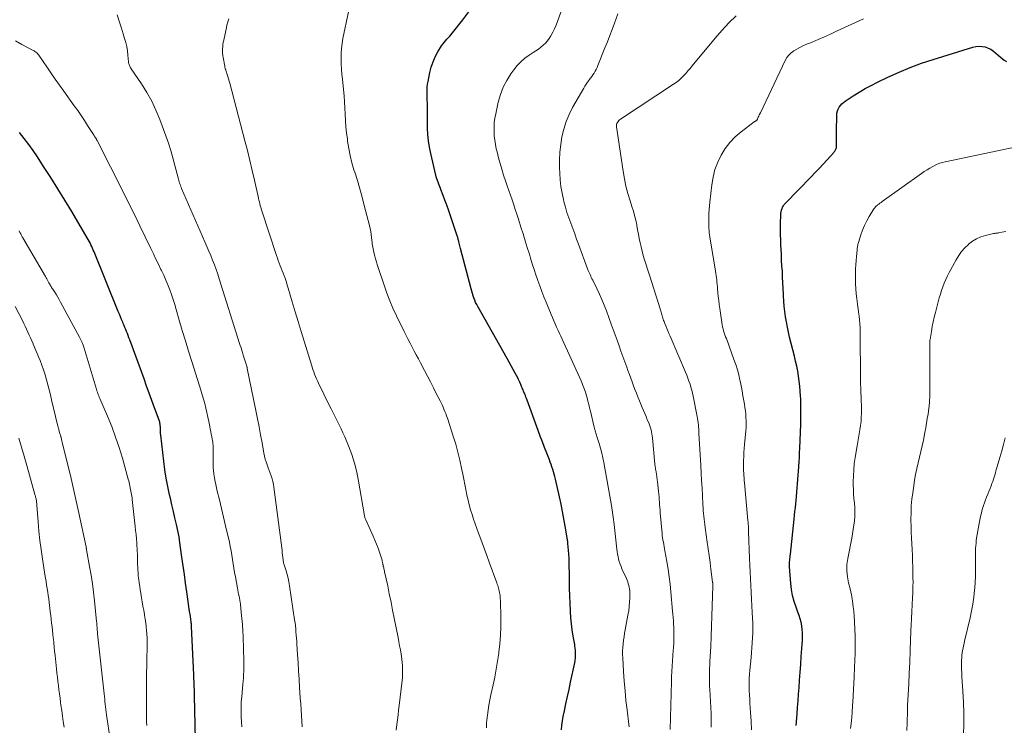
# Model space of a CAD drawing. Units: feet. Extents: x 2044991 to 2050004, y 554987 to 560000.
# Drawn here: x 2045365 to 2045573, y 555911 to 556061 of the extents above; entities that cross this region are included whole.
import ezdxf

# ---------------------------------------------------------------- set-up
doc = ezdxf.new("R2010")
doc.units = ezdxf.units.FT
doc.header["$LTSCALE"] = 100
doc.header["$MEASUREMENT"] = 0
doc.layers.add('CONTOUR INDEX', color=32, linetype='Continuous', lineweight=25)
doc.layers.add('CONTOUR INTERMEDIATE', color=40, linetype='Continuous', lineweight=15)

msp = doc.modelspace()

# ---------------------------------------------------------------- linework, layer by layer
at = {"layer": 'CONTOUR INDEX', "flags": 128}
for points, elevation in [([(2045479.58, 555910.3), (2045479.66, 555911.25), (2045479.79, 555912.2), (2045479.96, 555913.14), (2045480.2, 555914.3), (2045480.52, 555915.82), (2045480.84, 555917.33), (2045481.17, 555918.85), (2045481.49, 555920.36), (2045482.39, 555924.5), (2045482.48, 555925.01), (2045482.54, 555925.52), (2045482.56, 555926.04), (2045482.56, 555926.55), (2045482.54, 555926.8), (2045482.52, 555927.19), (2045482.48, 555927.59), (2045482.43, 555927.99), (2045482.37, 555928.38), (2045482.06, 555930.17), (2045481.86, 555931.46), (2045481.69, 555932.76), (2045481.58, 555934.06), (2045481.49, 555935.36), (2045481.41, 555937.13), (2045481.35, 555938.71), (2045481.29, 555940.3), (2045481.26, 555941.9), (2045481.24, 555943.49), (2045481.23, 555944.99), (2045481.21, 555945.83), (2045481.18, 555946.67), (2045481.13, 555947.5), (2045481.07, 555948.34), (2045480.95, 555949.82), (2045480.94, 555949.91), (2045480.93, 555950.01), (2045480.92, 555950.1), (2045480.9, 555950.19), (2045480.89, 555950.29), (2045480.88, 555950.38), (2045480.86, 555950.47), (2045480.85, 555950.56), (2045480.37, 555953.48), (2045480.1, 555955.03), (2045479.81, 555956.58), (2045479.5, 555958.12), (2045479.17, 555959.65), (2045478.31, 555963.44), (2045478.18, 555963.97), (2045478.05, 555964.48), (2045477.9, 555965), (2045477.73, 555965.51), (2045477.56, 555966.02), (2045477.38, 555966.52), (2045477.19, 555967.03), (2045477, 555967.53), (2045476.46, 555968.92), (2045476, 555970.11), (2045475.54, 555971.31), (2045475.09, 555972.51), (2045474.65, 555973.72), (2045472.29, 555980.2), (2045472.17, 555980.52), (2045472.05, 555980.84), (2045471.92, 555981.16), (2045471.78, 555981.48), (2045471.71, 555981.65), (2045471.61, 555981.88), (2045471.51, 555982.11), (2045471.42, 555982.34), (2045471.32, 555982.58), (2045471.23, 555982.81), (2045471.13, 555983.04), (2045471.04, 555983.28), (2045470.95, 555983.51), (2045470.88, 555983.67), (2045470.75, 555983.98), (2045470.62, 555984.28), (2045470.47, 555984.58), (2045470.31, 555984.88), (2045469.78, 555985.87), (2045469.34, 555986.66), (2045468.91, 555987.45), (2045468.47, 555988.23), (2045468.03, 555989.01), (2045461.83, 556000.01), (2045461.6, 556000.46), (2045461.38, 556000.91), (2045461.18, 556001.37), (2045461, 556001.84), (2045460.84, 556002.32), (2045460.68, 556002.8), (2045460.54, 556003.28), (2045460.41, 556003.77), (2045458.2, 556012.36), (2045458.12, 556012.64), (2045458.05, 556012.92), (2045457.97, 556013.21), (2045457.9, 556013.49), (2045457.83, 556013.75), (2045457.79, 556013.9), (2045457.74, 556014.06), (2045457.7, 556014.22), (2045457.66, 556014.38), (2045457.61, 556014.54), (2045457.57, 556014.69), (2045457.52, 556014.85), (2045457.47, 556015), (2045455.96, 556019.46), (2045455.6, 556020.5), (2045455.24, 556021.52), (2045454.86, 556022.55), (2045454.48, 556023.57), (2045453.98, 556024.85), (2045453.84, 556025.23), (2045453.69, 556025.6), (2045453.55, 556025.98), (2045453.41, 556026.36), (2045453.27, 556026.74), (2045453.15, 556027.12), (2045453.04, 556027.51), (2045452.94, 556027.9), (2045451.85, 556032.49), (2045451.58, 556033.82), (2045451.37, 556035.15), (2045451.25, 556036.5), (2045451.19, 556037.85), (2045451.18, 556038.65), (2045451.16, 556039.61), (2045451.15, 556040.56), (2045451.15, 556041.51), (2045451.14, 556042.47), (2045451.14, 556043.24), (2045451.13, 556043.81), (2045451.13, 556044.37), (2045451.11, 556044.94), (2045451.1, 556045.5), (2045451.1, 556046.06), (2045451.12, 556046.62), (2045451.19, 556047.18), (2045451.28, 556047.74), (2045451.67, 556049.64), (2045451.97, 556050.79), (2045452.34, 556051.91), (2045452.83, 556052.98), (2045453.39, 556054.02), (2045454.17, 556055.28), (2045454.42, 556055.66), (2045454.68, 556056.02), (2045454.97, 556056.37), (2045455.28, 556056.71), (2045455.59, 556057.04), (2045455.9, 556057.37), (2045456.19, 556057.72), (2045456.48, 556058.07), (2045458.67, 556060.81), (2045459.95, 556062.53)], 980), ([(2045529.33, 555911.23), (2045529.51, 555913.64), (2045529.62, 555915.04), (2045529.72, 555916.45), (2045529.83, 555917.86), (2045529.93, 555919.26), (2045530.04, 555920.82), (2045530.17, 555922.49), (2045530.29, 555924.16), (2045530.41, 555925.83), (2045530.53, 555927.5), (2045530.66, 555929.32), (2045530.69, 555930.08), (2045530.68, 555930.83), (2045530.61, 555931.58), (2045530.5, 555932.33), (2045530.35, 555933.08), (2045530.16, 555933.81), (2045529.94, 555934.53), (2045529.69, 555935.25), (2045529.3, 555936.26), (2045528.9, 555937.49), (2045528.56, 555938.73), (2045528.34, 555940), (2045528.19, 555941.29), (2045527.93, 555944.9), (2045527.91, 555945.22), (2045527.91, 555945.55), (2045527.92, 555945.88), (2045527.95, 555946.2), (2045527.98, 555946.53), (2045528.02, 555946.85), (2045528.05, 555947.18), (2045528.09, 555947.5), (2045528.9, 555954.96), (2045528.99, 555955.77), (2045529.07, 555956.59), (2045529.15, 555957.41), (2045529.23, 555958.23), (2045529.29, 555958.87), (2045529.37, 555959.77), (2045529.45, 555960.66), (2045529.52, 555961.56), (2045529.59, 555962.46), (2045529.66, 555963.35), (2045529.73, 555964.25), (2045529.8, 555965.15), (2045529.87, 555966.04), (2045529.87, 555966.16), (2045529.94, 555967.12), (2045530, 555968.07), (2045530.05, 555969.03), (2045530.09, 555969.98), (2045530.29, 555975.04), (2045530.32, 555976.4), (2045530.34, 555977.75), (2045530.32, 555979.1), (2045530.28, 555980.45), (2045530.25, 555980.99), (2045530.19, 555982.07), (2045530.1, 555983.15), (2045529.98, 555984.22), (2045529.83, 555985.29), (2045529.65, 555986.35), (2045529.45, 555987.41), (2045529.21, 555988.47), (2045528.96, 555989.52), (2045527.94, 555993.52), (2045527.68, 555994.6), (2045527.45, 555995.68), (2045527.24, 555996.77), (2045527.05, 555997.87), (2045526.9, 555998.97), (2045526.78, 556000.07), (2045526.69, 556001.17), (2045526.63, 556002.28), (2045526.62, 556002.62), (2045526.57, 556003.83), (2045526.52, 556005.03), (2045526.45, 556006.23), (2045526.39, 556007.43), (2045526.31, 556008.64), (2045526.24, 556009.84), (2045526.18, 556011.04), (2045526.12, 556012.24), (2045526.08, 556012.86), (2045526.04, 556014.07), (2045526.01, 556015.28), (2045526.01, 556016.49), (2045526.03, 556017.7), (2045526.07, 556019.42), (2045526.1, 556019.77), (2045526.15, 556020.11), (2045526.22, 556020.45), (2045526.32, 556020.78), (2045526.45, 556021.1), (2045526.61, 556021.4), (2045526.81, 556021.68), (2045527.04, 556021.95), (2045532.53, 556027.55), (2045533.38, 556028.43), (2045534.22, 556029.32), (2045535.06, 556030.22), (2045535.88, 556031.13), (2045537.29, 556032.71), (2045537.4, 556032.83), (2045537.51, 556032.97), (2045537.6, 556033.11), (2045537.69, 556033.25), (2045537.76, 556033.4), (2045537.81, 556033.55), (2045537.84, 556033.71), (2045537.86, 556033.88), (2045537.86, 556034.74), (2045537.87, 556035.33), (2045537.87, 556035.93), (2045537.88, 556036.53), (2045537.88, 556037.12), (2045537.93, 556040.6), (2045537.97, 556041.05), (2045538.06, 556041.48), (2045538.22, 556041.9), (2045538.42, 556042.3), (2045538.69, 556042.67), (2045538.98, 556043.01), (2045539.32, 556043.31), (2045539.68, 556043.59), (2045541.39, 556044.69), (2045542.65, 556045.47), (2045543.92, 556046.22), (2045545.23, 556046.92), (2045546.55, 556047.59), (2045548.78, 556048.66), (2045551.13, 556049.72), (2045553.5, 556050.72), (2045555.92, 556051.6), (2045558.37, 556052.42), (2045566.79, 556055.01), (2045567.43, 556055.15), (2045568.08, 556055.22), (2045568.73, 556055.17), (2045569.38, 556055.06), (2045570, 556054.83), (2045570.59, 556054.56), (2045571.13, 556054.19), (2045571.65, 556053.77), (2045572.13, 556053.31), (2045572.54, 556052.94), (2045572.96, 556052.59), (2045573.41, 556052.26), (2045573.87, 556051.96)], 1000), ([(2045401.97, 555908.13), (2045401.68, 555920.66), (2045401.67, 555920.82), (2045401.67, 555920.97), (2045401.66, 555921.13), (2045401.66, 555921.28), (2045401.66, 555921.44), (2045401.65, 555921.6), (2045401.64, 555921.75), (2045401.64, 555921.91), (2045401.14, 555932.21), (2045401.14, 555932.33), (2045401.13, 555932.44), (2045401.13, 555932.55), (2045401.12, 555932.66), (2045401.12, 555932.75), (2045401.12, 555932.81), (2045401.11, 555932.88), (2045401.11, 555932.94), (2045401.1, 555933), (2045401.08, 555933.12), (2045401.07, 555933.2), (2045400.91, 555934.28), (2045400.83, 555934.82), (2045400.75, 555935.36), (2045400.68, 555935.9), (2045400.6, 555936.44), (2045400.17, 555939.57), (2045399.91, 555941.39), (2045399.65, 555943.22), (2045399.39, 555945.04), (2045399.12, 555946.86), (2045398.58, 555950.51), (2045398.58, 555950.56), (2045398.57, 555950.79), (2045398.56, 555950.9), (2045398.54, 555951.01), (2045398.53, 555951.12), (2045398.51, 555951.23), (2045397.95, 555953.81), (2045397.64, 555955.2), (2045397.32, 555956.6), (2045397, 555957.99), (2045396.67, 555959.39), (2045396.5, 555960.12), (2045396.11, 555961.88), (2045395.77, 555963.65), (2045395.49, 555965.43), (2045395.25, 555967.22), (2045394.62, 555972.77), (2045394.59, 555973.09), (2045394.57, 555973.41), (2045394.56, 555973.73), (2045394.55, 555974.06), (2045394.55, 555974.28), (2045394.55, 555974.49), (2045394.54, 555974.7), (2045394.52, 555974.91), (2045394.5, 555975.12), (2045394.46, 555975.33), (2045394.41, 555975.54), (2045394.36, 555975.74), (2045394.29, 555975.94), (2045393.31, 555978.58), (2045392.75, 555980.11), (2045392.19, 555981.63), (2045391.64, 555983.15), (2045391.08, 555984.68), (2045388.05, 555992.99), (2045387.89, 555993.42), (2045387.73, 555993.86), (2045387.56, 555994.29), (2045387.39, 555994.72), (2045387.22, 555995.14), (2045387.04, 555995.57), (2045386.86, 555996), (2045386.68, 555996.42), (2045386.56, 555996.7), (2045386.32, 555997.26), (2045386.08, 555997.82), (2045385.85, 555998.38), (2045385.62, 555998.95), (2045380.49, 556011.63), (2045380.33, 556012.01), (2045380.16, 556012.38), (2045380, 556012.76), (2045379.82, 556013.13), (2045379.64, 556013.5), (2045379.45, 556013.87), (2045379.25, 556014.23), (2045379.05, 556014.58), (2045375.76, 556020.15), (2045374.3, 556022.56), (2045372.83, 556024.97), (2045371.33, 556027.35), (2045369.8, 556029.72), (2045368.47, 556031.75), (2045367.57, 556033.08), (2045366.64, 556034.39), (2045365.68, 556035.67), (2045364.69, 556036.93)], 960)]:
    msp.add_lwpolyline(points, dxfattribs=dict(at, elevation=elevation))
at = {"layer": 'CONTOUR INTERMEDIATE', "flags": 128}
for points, elevation in [([(2045493.89, 555910.93), (2045493.84, 555911.43), (2045493.47, 555914.49), (2045493.24, 555916.51), (2045493.04, 555918.55), (2045492.88, 555920.58), (2045492.74, 555922.62), (2045492.56, 555925.52), (2045492.54, 555926.27), (2045492.53, 555927.02), (2045492.57, 555927.77), (2045492.64, 555928.52), (2045492.73, 555929.26), (2045492.83, 555930.01), (2045492.95, 555930.75), (2045493.08, 555931.49), (2045493.67, 555934.59), (2045493.82, 555935.5), (2045493.93, 555936.42), (2045494, 555937.34), (2045494.04, 555938.26), (2045494.05, 555939.33), (2045494.04, 555939.72), (2045494, 555940.11), (2045493.94, 555940.5), (2045493.85, 555940.88), (2045493.74, 555941.26), (2045493.61, 555941.63), (2045493.47, 555942), (2045493.32, 555942.36), (2045492.4, 555944.41), (2045492.19, 555944.91), (2045491.99, 555945.42), (2045491.83, 555945.94), (2045491.69, 555946.47), (2045491.57, 555947), (2045491.47, 555947.53), (2045491.38, 555948.07), (2045491.31, 555948.61), (2045490.73, 555953.83), (2045490.67, 555954.33), (2045490.61, 555954.84), (2045490.55, 555955.35), (2045490.48, 555955.85), (2045490.41, 555956.36), (2045490.34, 555956.87), (2045490.26, 555957.37), (2045490.17, 555957.87), (2045488.54, 555966.94), (2045488.34, 555967.96), (2045488.11, 555968.97), (2045487.85, 555969.98), (2045487.55, 555970.98), (2045487.09, 555972.48), (2045487.01, 555972.72), (2045486.93, 555972.97), (2045486.86, 555973.21), (2045486.78, 555973.45), (2045486.7, 555973.7), (2045486.63, 555973.94), (2045486.57, 555974.19), (2045486.51, 555974.44), (2045485.71, 555977.85), (2045485.54, 555978.55), (2045485.36, 555979.26), (2045485.18, 555979.96), (2045484.99, 555980.66), (2045484.81, 555981.31), (2045484.7, 555981.68), (2045484.58, 555982.06), (2045484.46, 555982.43), (2045484.32, 555982.8), (2045484.18, 555983.17), (2045484.03, 555983.53), (2045483.88, 555983.9), (2045483.72, 555984.26), (2045479.69, 555993.13), (2045479.42, 555993.72), (2045479.15, 555994.31), (2045478.88, 555994.91), (2045478.61, 555995.5), (2045478.54, 555995.66), (2045478.24, 555996.33), (2045477.95, 555997), (2045477.66, 555997.68), (2045477.37, 555998.36), (2045476.3, 556000.92), (2045475.84, 556002.07), (2045475.39, 556003.22), (2045474.96, 556004.39), (2045474.55, 556005.55), (2045474.15, 556006.73), (2045473.76, 556007.9), (2045473.39, 556009.08), (2045473.02, 556010.26), (2045472.76, 556011.1), (2045472.32, 556012.54), (2045471.88, 556013.98), (2045471.43, 556015.41), (2045470.98, 556016.85), (2045470.44, 556018.56), (2045470.12, 556019.58), (2045469.79, 556020.59), (2045469.45, 556021.61), (2045469.11, 556022.62), (2045468.76, 556023.63), (2045468.41, 556024.64), (2045468.07, 556025.65), (2045467.72, 556026.66), (2045467.3, 556027.91), (2045466.91, 556029.12), (2045466.55, 556030.33), (2045466.22, 556031.56), (2045465.91, 556032.79), (2045465.76, 556033.43), (2045465.58, 556034.35), (2045465.43, 556035.28), (2045465.33, 556036.22), (2045465.27, 556037.16), (2045465.28, 556038.1), (2045465.33, 556039.04), (2045465.45, 556039.97), (2045465.63, 556040.9), (2045466.18, 556043.38), (2045466.64, 556044.97), (2045467.22, 556046.51), (2045467.98, 556047.97), (2045468.86, 556049.37), (2045469.46, 556050.21), (2045470.18, 556051.1), (2045470.95, 556051.93), (2045471.82, 556052.67), (2045472.75, 556053.34), (2045473.59, 556053.88), (2045474.13, 556054.24), (2045474.67, 556054.61), (2045475.19, 556055.01), (2045475.7, 556055.42), (2045476.17, 556055.86), (2045476.61, 556056.33), (2045476.99, 556056.85), (2045477.33, 556057.4), (2045477.41, 556057.56), (2045477.75, 556058.21), (2045478.07, 556058.88), (2045478.36, 556059.56), (2045478.63, 556060.25), (2045481.59, 556068.43)], 984), ([(2045424.58, 555910.92), (2045424.51, 555912.13), (2045424.44, 555913.34), (2045424.36, 555914.55), (2045424.29, 555915.76), (2045424.21, 555916.97), (2045424.13, 555918.18), (2045424.06, 555919.27), (2045423.95, 555921.02), (2045423.84, 555922.76), (2045423.73, 555924.51), (2045423.62, 555926.25), (2045423.48, 555928.45), (2045423.44, 555929.1), (2045423.4, 555929.74), (2045423.35, 555930.38), (2045423.29, 555931.03), (2045423.23, 555931.67), (2045423.17, 555932.31), (2045423.09, 555932.95), (2045423, 555933.59), (2045421.94, 555940.84), (2045421.8, 555941.64), (2045421.64, 555942.43), (2045421.44, 555943.22), (2045421.21, 555943.99), (2045420.72, 555945.51), (2045420.67, 555945.65), (2045420.66, 555945.74), (2045420.53, 555946.79), (2045420.47, 555947.31), (2045420.4, 555947.83), (2045420.34, 555948.35), (2045420.27, 555948.87), (2045418.62, 555961.71), (2045418.52, 555962.32), (2045418.39, 555962.93), (2045418.22, 555963.52), (2045418.02, 555964.11), (2045417.8, 555964.69), (2045417.59, 555965.27), (2045417.38, 555965.86), (2045417.17, 555966.45), (2045417.16, 555966.48), (2045416.97, 555967.09), (2045416.79, 555967.7), (2045416.64, 555968.32), (2045416.51, 555968.94), (2045416.11, 555971.11), (2045415.78, 555972.82), (2045415.46, 555974.54), (2045415.12, 555976.24), (2045414.78, 555977.95), (2045412.98, 555986.89), (2045412.96, 555986.97), (2045412.94, 555987.06), (2045412.92, 555987.15), (2045412.9, 555987.23), (2045412.87, 555987.32), (2045412.85, 555987.4), (2045412.82, 555987.49), (2045412.8, 555987.57), (2045412.65, 555988.02), (2045412.59, 555988.23), (2045412.52, 555988.44), (2045412.45, 555988.65), (2045412.38, 555988.85), (2045412.32, 555989.06), (2045412.25, 555989.27), (2045412.19, 555989.48), (2045412.12, 555989.69), (2045411.95, 555990.26), (2045411.79, 555990.75), (2045411.64, 555991.24), (2045411.49, 555991.73), (2045411.33, 555992.22), (2045407.04, 556005.91), (2045406.71, 556006.91), (2045406.37, 556007.9), (2045406.01, 556008.88), (2045405.62, 556009.86), (2045405.22, 556010.83), (2045404.82, 556011.79), (2045404.41, 556012.76), (2045403.99, 556013.72), (2045399.06, 556025.05), (2045398.94, 556025.33), (2045398.83, 556025.6), (2045398.72, 556025.89), (2045398.62, 556026.17), (2045398.53, 556026.46), (2045398.44, 556026.74), (2045398.36, 556027.03), (2045398.29, 556027.32), (2045397.63, 556029.93), (2045397.21, 556031.52), (2045396.75, 556033.1), (2045396.24, 556034.66), (2045395.69, 556036.22), (2045394.43, 556039.65), (2045393.62, 556041.63), (2045392.72, 556043.56), (2045391.68, 556045.41), (2045390.54, 556047.22), (2045388.36, 556050.44), (2045388.25, 556050.61), (2045388.15, 556050.78), (2045388.06, 556050.96), (2045387.97, 556051.15), (2045387.9, 556051.34), (2045387.84, 556051.53), (2045387.8, 556051.72), (2045387.78, 556051.92), (2045387.65, 556053.33), (2045387.55, 556054.23), (2045387.41, 556055.12), (2045387.21, 556056.01), (2045386.98, 556056.88), (2045386.69, 556057.86), (2045386.27, 556059.22), (2045385.83, 556060.56), (2045385.37, 556061.9)], 968), ([(2045463.65, 555910.71), (2045463.66, 555911.25), (2045463.69, 555911.78), (2045463.74, 555912.3), (2045463.88, 555913.4), (2045464.03, 555914.47), (2045464.2, 555915.54), (2045464.4, 555916.61), (2045464.62, 555917.67), (2045465.09, 555919.81), (2045465.44, 555921.48), (2045465.76, 555923.16), (2045466.04, 555924.85), (2045466.28, 555926.54), (2045466.31, 555926.74), (2045466.51, 555928.54), (2045466.65, 555930.34), (2045466.71, 555932.14), (2045466.71, 555933.95), (2045466.62, 555937.74), (2045466.61, 555938.07), (2045466.59, 555938.4), (2045466.55, 555938.73), (2045466.5, 555939.06), (2045466.49, 555939.13), (2045466.44, 555939.42), (2045466.38, 555939.72), (2045466.31, 555940.01), (2045466.24, 555940.3), (2045466.15, 555940.58), (2045466.07, 555940.87), (2045465.97, 555941.15), (2045465.87, 555941.43), (2045464.26, 555945.86), (2045463.77, 555947.21), (2045463.27, 555948.55), (2045462.77, 555949.9), (2045462.27, 555951.24), (2045462.01, 555951.95), (2045461.64, 555952.94), (2045461.28, 555953.93), (2045460.94, 555954.93), (2045460.61, 555955.93), (2045460.3, 555956.94), (2045460.01, 555957.95), (2045459.77, 555958.97), (2045459.54, 555960.01), (2045459.52, 555960.12), (2045459.3, 555961.21), (2045459.09, 555962.31), (2045458.87, 555963.4), (2045458.66, 555964.49), (2045458.41, 555965.76), (2045458.03, 555967.47), (2045457.62, 555969.18), (2045457.15, 555970.87), (2045456.63, 555972.55), (2045455.38, 555976.39), (2045455.22, 555976.86), (2045455.05, 555977.32), (2045454.86, 555977.78), (2045454.67, 555978.24), (2045454.47, 555978.7), (2045454.26, 555979.15), (2045454.05, 555979.6), (2045453.83, 555980.04), (2045453.04, 555981.6), (2045452.42, 555982.82), (2045451.8, 555984.03), (2045451.17, 555985.25), (2045450.54, 555986.46), (2045449.67, 555988.12), (2045449.24, 555988.94), (2045448.8, 555989.77), (2045448.36, 555990.59), (2045447.92, 555991.41), (2045447.48, 555992.23), (2045447.05, 555993.05), (2045446.63, 555993.88), (2045446.22, 555994.72), (2045444.59, 555998.06), (2045443.85, 555999.65), (2045443.16, 556001.25), (2045442.54, 556002.89), (2045441.96, 556004.54), (2045440.71, 556008.33), (2045440.52, 556008.93), (2045440.34, 556009.52), (2045440.17, 556010.12), (2045440.01, 556010.71), (2045439.87, 556011.22), (2045439.78, 556011.57), (2045439.7, 556011.92), (2045439.63, 556012.27), (2045439.57, 556012.62), (2045439.51, 556012.98), (2045439.46, 556013.33), (2045439.42, 556013.69), (2045439.38, 556014.05), (2045439.31, 556014.63), (2045439.23, 556015.28), (2045439.13, 556015.92), (2045439, 556016.56), (2045438.85, 556017.2), (2045437.78, 556021.41), (2045437.3, 556023.19), (2045436.81, 556024.96), (2045436.3, 556026.72), (2045435.76, 556028.48), (2045435.58, 556029.04), (2045435.16, 556030.52), (2045434.78, 556032.02), (2045434.48, 556033.54), (2045434.24, 556035.07), (2045434.18, 556035.53), (2045434.02, 556036.83), (2045433.89, 556038.15), (2045433.8, 556039.46), (2045433.74, 556040.78), (2045433.68, 556042.09), (2045433.6, 556043.41), (2045433.49, 556044.72), (2045433.36, 556046.04), (2045433.12, 556048.21), (2045433.01, 556049.29), (2045432.93, 556050.38), (2045432.87, 556051.47), (2045432.84, 556052.56), (2045432.86, 556053.64), (2045432.92, 556054.72), (2045433.06, 556055.8), (2045433.25, 556056.87), (2045434.46, 556062.52)], 976), ([(2045502.63, 555910.38), (2045502.86, 555920.51), (2045502.86, 555920.63), (2045502.87, 555920.76), (2045502.87, 555920.89), (2045502.88, 555921.02), (2045502.88, 555921.15), (2045502.89, 555921.28), (2045502.89, 555921.41), (2045502.9, 555921.54), (2045503.28, 555927.16), (2045503.31, 555927.57), (2045503.33, 555927.99), (2045503.36, 555928.4), (2045503.38, 555928.81), (2045503.4, 555929.22), (2045503.41, 555929.63), (2045503.42, 555930.04), (2045503.42, 555930.44), (2045503.42, 555930.85), (2045503.41, 555931.26), (2045503.39, 555931.66), (2045503.37, 555932.07), (2045503.34, 555932.66), (2045503.29, 555933.37), (2045503.24, 555934.07), (2045503.19, 555934.77), (2045503.13, 555935.47), (2045502.76, 555939.54), (2045502.59, 555941.14), (2045502.4, 555942.75), (2045502.17, 555944.35), (2045501.91, 555945.94), (2045501.51, 555948.2), (2045501.42, 555948.66), (2045501.34, 555949.13), (2045501.25, 555949.59), (2045501.17, 555950.06), (2045501.08, 555950.52), (2045501.01, 555950.99), (2045500.95, 555951.46), (2045500.9, 555951.93), (2045500.52, 555956.27), (2045500.47, 555956.84), (2045500.43, 555957.4), (2045500.38, 555957.97), (2045500.34, 555958.53), (2045500.3, 555959.09), (2045500.25, 555959.66), (2045500.2, 555960.22), (2045500.14, 555960.78), (2045499.99, 555962.26), (2045499.93, 555962.82), (2045499.86, 555963.39), (2045499.78, 555963.95), (2045499.69, 555964.51), (2045499.56, 555965.3), (2045499.53, 555965.47), (2045499.5, 555965.63), (2045499.47, 555965.8), (2045499.45, 555965.97), (2045499.42, 555966.14), (2045499.4, 555966.3), (2045499.38, 555966.47), (2045499.36, 555966.64), (2045498.84, 555972.2), (2045498.79, 555972.63), (2045498.73, 555973.05), (2045498.65, 555973.48), (2045498.55, 555973.9), (2045498.43, 555974.31), (2045498.3, 555974.72), (2045498.15, 555975.13), (2045497.99, 555975.53), (2045497.77, 555976.04), (2045497.49, 555976.69), (2045497.22, 555977.34), (2045496.94, 555978), (2045496.67, 555978.65), (2045496.09, 555980.06), (2045495.77, 555980.85), (2045495.46, 555981.64), (2045495.15, 555982.44), (2045494.85, 555983.24), (2045494.56, 555984.04), (2045494.26, 555984.84), (2045493.97, 555985.63), (2045493.67, 555986.43), (2045493.41, 555987.14), (2045492.99, 555988.28), (2045492.58, 555989.42), (2045492.17, 555990.57), (2045491.77, 555991.71), (2045491.37, 555992.86), (2045490.97, 555994), (2045490.56, 555995.14), (2045490.14, 555996.29), (2045489.12, 555999.08), (2045488.65, 556000.29), (2045488.15, 556001.5), (2045487.62, 556002.68), (2045487.06, 556003.86), (2045486.19, 556005.6), (2045486.04, 556005.89), (2045485.9, 556006.19), (2045485.76, 556006.49), (2045485.62, 556006.79), (2045485.48, 556007.09), (2045485.35, 556007.39), (2045485.23, 556007.7), (2045485.11, 556008), (2045483.2, 556013.22), (2045482.79, 556014.34), (2045482.37, 556015.46), (2045481.95, 556016.58), (2045481.52, 556017.7), (2045481.12, 556018.83), (2045480.74, 556019.96), (2045480.4, 556021.1), (2045480.09, 556022.26), (2045479.99, 556022.69), (2045479.69, 556024.07), (2045479.45, 556025.46), (2045479.3, 556026.86), (2045479.21, 556028.27), (2045479.17, 556029.41), (2045479.17, 556031.07), (2045479.24, 556032.73), (2045479.41, 556034.39), (2045479.66, 556036.03), (2045480.05, 556037.64), (2045480.54, 556039.22), (2045481.18, 556040.74), (2045481.94, 556042.22), (2045484.28, 556046.31), (2045484.54, 556046.74), (2045484.81, 556047.17), (2045485.1, 556047.58), (2045485.4, 556047.98), (2045485.47, 556048.07), (2045485.74, 556048.43), (2045486, 556048.79), (2045486.25, 556049.16), (2045486.5, 556049.53), (2045486.73, 556049.91), (2045486.95, 556050.3), (2045487.14, 556050.7), (2045487.31, 556051.11), (2045488.79, 556054.86), (2045489.3, 556056.16), (2045489.8, 556057.47), (2045490.3, 556058.79), (2045490.8, 556060.1), (2045491.54, 556062.09)], 988), ([(2045511.33, 555910.85), (2045511.33, 555911.43), (2045511.33, 555912), (2045511.32, 555912.58), (2045511.3, 555913.15), (2045511.27, 555913.72), (2045511.01, 555918.84), (2045510.98, 555919.57), (2045510.96, 555920.31), (2045510.95, 555921.05), (2045510.95, 555921.79), (2045510.97, 555922.53), (2045510.98, 555923.26), (2045511.01, 555924), (2045511.04, 555924.74), (2045511.2, 555927.93), (2045511.3, 555930.09), (2045511.38, 555932.25), (2045511.46, 555934.41), (2045511.52, 555936.57), (2045511.63, 555940.71), (2045511.63, 555940.8), (2045511.63, 555940.89), (2045511.64, 555940.98), (2045511.64, 555941.08), (2045511.64, 555941.15), (2045511.64, 555941.2), (2045511.64, 555941.26), (2045511.63, 555941.32), (2045511.63, 555941.38), (2045511.63, 555941.43), (2045511.62, 555941.49), (2045511.61, 555941.55), (2045511.61, 555941.61), (2045511.26, 555944.36), (2045511.07, 555945.79), (2045510.88, 555947.23), (2045510.68, 555948.66), (2045510.48, 555950.09), (2045510.03, 555953.2), (2045509.95, 555953.79), (2045509.87, 555954.39), (2045509.81, 555954.98), (2045509.74, 555955.57), (2045509.69, 555956.17), (2045509.64, 555956.76), (2045509.6, 555957.36), (2045509.56, 555957.95), (2045509.45, 555959.94), (2045509.36, 555961.54), (2045509.27, 555963.13), (2045509.19, 555964.72), (2045509.1, 555966.31), (2045508.72, 555973.15), (2045508.7, 555973.6), (2045508.66, 555974.05), (2045508.63, 555974.5), (2045508.59, 555974.95), (2045508.54, 555975.4), (2045508.48, 555975.85), (2045508.41, 555976.3), (2045508.33, 555976.74), (2045507.48, 555981.01), (2045507.34, 555981.67), (2045507.19, 555982.32), (2045507.01, 555982.96), (2045506.82, 555983.6), (2045506.6, 555984.23), (2045506.38, 555984.86), (2045506.13, 555985.48), (2045505.88, 555986.1), (2045502.58, 555993.74), (2045502.34, 555994.29), (2045502.11, 555994.84), (2045501.88, 555995.4), (2045501.66, 555995.96), (2045501.41, 555996.59), (2045501.31, 555996.83), (2045501.22, 555997.08), (2045501.14, 555997.32), (2045501.06, 555997.57), (2045500.98, 555997.82), (2045500.91, 555998.07), (2045500.84, 555998.31), (2045500.77, 555998.56), (2045500.7, 555998.81), (2045500.63, 555999.06), (2045500.55, 555999.3), (2045500.48, 555999.55), (2045499.17, 556003.79), (2045498.76, 556005.11), (2045498.33, 556006.44), (2045497.9, 556007.76), (2045497.47, 556009.09), (2045497.17, 556009.96), (2045496.9, 556010.85), (2045496.65, 556011.74), (2045496.43, 556012.65), (2045496.24, 556013.56), (2045496.07, 556014.48), (2045495.9, 556015.39), (2045495.72, 556016.31), (2045495.55, 556017.23), (2045495.52, 556017.36), (2045495.31, 556018.34), (2045495.08, 556019.31), (2045494.81, 556020.27), (2045494.51, 556021.23), (2045494.12, 556022.41), (2045493.65, 556023.97), (2045493.23, 556025.53), (2045492.9, 556027.12), (2045492.62, 556028.72), (2045491.24, 556038.14), (2045491.23, 556038.38), (2045491.25, 556038.62), (2045491.32, 556038.84), (2045491.42, 556039.06), (2045491.56, 556039.27), (2045491.72, 556039.45), (2045491.9, 556039.62), (2045492.1, 556039.77), (2045503.32, 556047.15), (2045503.88, 556047.55), (2045504.43, 556047.98), (2045504.94, 556048.45), (2045505.44, 556048.94), (2045505.91, 556049.45), (2045506.38, 556049.97), (2045506.83, 556050.5), (2045507.28, 556051.03), (2045512.12, 556056.9), (2045513.55, 556058.55), (2045515.04, 556060.16), (2045516.61, 556061.68)], 992), ([(2045444.55, 555910.21), (2045444.69, 555911.43), (2045444.81, 555912.43), (2045444.93, 555913.44), (2045445.05, 555914.44), (2045445.17, 555915.45), (2045445.78, 555920.71), (2045445.84, 555921.35), (2045445.89, 555922), (2045445.9, 555922.64), (2045445.89, 555923.29), (2045445.86, 555923.94), (2045445.81, 555924.58), (2045445.74, 555925.22), (2045445.64, 555925.86), (2045445.57, 555926.34), (2045445.42, 555927.21), (2045445.26, 555928.09), (2045445.1, 555928.96), (2045444.93, 555929.83), (2045444.12, 555933.97), (2045443.78, 555935.68), (2045443.44, 555937.38), (2045443.08, 555939.09), (2045442.73, 555940.79), (2045442.09, 555943.79), (2045442.05, 555943.99), (2045442, 555944.19), (2045441.95, 555944.39), (2045441.9, 555944.6), (2045441.83, 555944.84), (2045441.81, 555944.92), (2045441.79, 555945), (2045441.77, 555945.07), (2045441.75, 555945.15), (2045441.74, 555945.23), (2045441.72, 555945.31), (2045441.71, 555945.39), (2045441.69, 555945.47), (2045441.63, 555945.78), (2045441.59, 555946.02), (2045441.53, 555946.25), (2045441.47, 555946.48), (2045441.4, 555946.71), (2045440.98, 555947.98), (2045440.68, 555948.83), (2045440.36, 555949.68), (2045440.02, 555950.52), (2045439.65, 555951.35), (2045438.07, 555954.81), (2045438.01, 555954.96), (2045437.95, 555955.11), (2045437.9, 555955.27), (2045437.86, 555955.43), (2045437.82, 555955.59), (2045437.79, 555955.75), (2045437.76, 555955.92), (2045437.73, 555956.08), (2045436.56, 555963), (2045436.17, 555964.92), (2045435.7, 555966.82), (2045435.1, 555968.68), (2045434.41, 555970.51), (2045433.62, 555972.41), (2045433.25, 555973.27), (2045432.87, 555974.13), (2045432.46, 555974.97), (2045432.04, 555975.8), (2045431.6, 555976.63), (2045431.18, 555977.47), (2045430.76, 555978.31), (2045430.34, 555979.14), (2045428.06, 555983.77), (2045427.84, 555984.24), (2045427.63, 555984.72), (2045427.43, 555985.19), (2045427.24, 555985.68), (2045427.06, 555986.16), (2045426.89, 555986.65), (2045426.72, 555987.14), (2045426.56, 555987.64), (2045425.01, 555992.67), (2045424.37, 555994.76), (2045423.74, 555996.84), (2045423.12, 555998.93), (2045422.51, 556001.01), (2045421.65, 556003.95), (2045421.46, 556004.57), (2045421.27, 556005.19), (2045421.06, 556005.8), (2045420.85, 556006.41), (2045420.79, 556006.54), (2045420.59, 556007.08), (2045420.39, 556007.62), (2045420.18, 556008.15), (2045419.97, 556008.68), (2045419.75, 556009.21), (2045419.55, 556009.75), (2045419.36, 556010.29), (2045419.17, 556010.83), (2045416.05, 556020.34), (2045415.93, 556020.71), (2045415.82, 556021.08), (2045415.72, 556021.46), (2045415.62, 556021.83), (2045415.53, 556022.21), (2045415.44, 556022.59), (2045415.35, 556022.97), (2045415.26, 556023.35), (2045414.5, 556026.8), (2045414.02, 556028.9), (2045413.52, 556031), (2045413, 556033.09), (2045412.46, 556035.18), (2045409.25, 556047.36), (2045409.12, 556047.83), (2045408.99, 556048.31), (2045408.85, 556048.78), (2045408.7, 556049.25), (2045408.47, 556049.93), (2045408.43, 556050.06), (2045408.39, 556050.19), (2045408.35, 556050.31), (2045408.31, 556050.44), (2045408.27, 556050.57), (2045408.24, 556050.7), (2045408.21, 556050.83), (2045408.18, 556050.96), (2045407.86, 556052.8), (2045407.79, 556053.26), (2045407.75, 556053.72), (2045407.73, 556054.19), (2045407.73, 556054.65), (2045407.76, 556055.12), (2045407.81, 556055.58), (2045407.88, 556056.04), (2045407.97, 556056.5), (2045408.56, 556059.2), (2045408.67, 556059.66), (2045408.78, 556060.12), (2045408.91, 556060.57), (2045409.04, 556061.03)], 972), ([(2045519.85, 555910.29), (2045519.77, 555912.14), (2045519.66, 555913.98), (2045519.52, 555915.91), (2045519.47, 555916.79), (2045519.42, 555917.67), (2045519.39, 555918.55), (2045519.37, 555919.43), (2045519.37, 555920.3), (2045519.38, 555921.18), (2045519.43, 555922.06), (2045519.5, 555922.94), (2045519.76, 555925.61), (2045519.85, 555926.66), (2045519.94, 555927.7), (2045520.01, 555928.74), (2045520.07, 555929.79), (2045520.11, 555930.83), (2045520.13, 555931.88), (2045520.11, 555932.92), (2045520.07, 555933.97), (2045520.01, 555935.16), (2045519.94, 555936.59), (2045519.86, 555938.02), (2045519.79, 555939.45), (2045519.72, 555940.88), (2045519.65, 555942.31), (2045519.58, 555943.74), (2045519.52, 555945.17), (2045519.46, 555946.6), (2045519.23, 555952.25), (2045519.22, 555952.39), (2045519.21, 555952.54), (2045519.21, 555952.69), (2045519.21, 555952.84), (2045519.2, 555952.99), (2045519.2, 555953.13), (2045519.2, 555953.28), (2045519.19, 555953.43), (2045519.19, 555953.59), (2045519.18, 555953.74), (2045519.17, 555953.89), (2045519.15, 555954.04), (2045519.13, 555954.21), (2045519.12, 555954.36), (2045519.1, 555954.52), (2045519.09, 555954.68), (2045518.37, 555962.67), (2045518.33, 555963.17), (2045518.29, 555963.68), (2045518.25, 555964.19), (2045518.21, 555964.69), (2045518.18, 555965.2), (2045518.16, 555965.71), (2045518.16, 555966.21), (2045518.16, 555966.72), (2045518.17, 555967.4), (2045518.2, 555968.24), (2045518.24, 555969.09), (2045518.29, 555969.93), (2045518.37, 555970.77), (2045518.65, 555973.68), (2045518.7, 555974.39), (2045518.72, 555975.09), (2045518.71, 555975.79), (2045518.68, 555976.5), (2045518.62, 555977.2), (2045518.55, 555977.9), (2045518.46, 555978.6), (2045518.35, 555979.3), (2045518.23, 555980.04), (2045518.04, 555981.1), (2045517.85, 555982.17), (2045517.64, 555983.23), (2045517.43, 555984.29), (2045517.4, 555984.42), (2045517.14, 555985.54), (2045516.85, 555986.64), (2045516.51, 555987.74), (2045516.14, 555988.82), (2045514.52, 555993.22), (2045514.37, 555993.63), (2045514.22, 555994.05), (2045514.08, 555994.47), (2045513.94, 555994.89), (2045513.82, 555995.32), (2045513.71, 555995.74), (2045513.63, 555996.18), (2045513.55, 555996.61), (2045513.13, 555999.58), (2045513.01, 556000.43), (2045512.91, 556001.29), (2045512.81, 556002.15), (2045512.73, 556003.01), (2045512.66, 556003.8), (2045512.62, 556004.26), (2045512.57, 556004.73), (2045512.52, 556005.2), (2045512.47, 556005.66), (2045512.41, 556006.13), (2045512.35, 556006.59), (2045512.28, 556007.06), (2045512.21, 556007.52), (2045511.03, 556014.79), (2045510.96, 556015.23), (2045510.9, 556015.67), (2045510.86, 556016.11), (2045510.82, 556016.55), (2045510.8, 556016.99), (2045510.78, 556017.43), (2045510.78, 556017.88), (2045510.78, 556018.32), (2045510.79, 556019.01), (2045510.82, 556019.8), (2045510.86, 556020.58), (2045510.92, 556021.37), (2045511, 556022.15), (2045511.42, 556025.84), (2045511.7, 556027.48), (2045512.1, 556029.07), (2045512.69, 556030.61), (2045513.39, 556032.11), (2045514.27, 556033.51), (2045515.26, 556034.82), (2045516.41, 556036), (2045517.66, 556037.08), (2045520.4, 556039.15), (2045520.45, 556039.19), (2045520.5, 556039.22), (2045520.55, 556039.25), (2045520.61, 556039.28), (2045520.66, 556039.31), (2045520.71, 556039.34), (2045520.77, 556039.38), (2045520.82, 556039.41), (2045520.88, 556039.46), (2045520.92, 556039.49), (2045520.96, 556039.53), (2045520.99, 556039.57), (2045521.02, 556039.61), (2045521.05, 556039.66), (2045521.08, 556039.7), (2045521.1, 556039.75), (2045521.12, 556039.8), (2045521.29, 556040.17), (2045521.4, 556040.41), (2045521.51, 556040.64), (2045521.62, 556040.88), (2045521.73, 556041.11), (2045527, 556052.19), (2045527.36, 556052.8), (2045527.77, 556053.35), (2045528.27, 556053.83), (2045528.83, 556054.25), (2045529.44, 556054.62), (2045530.07, 556054.97), (2045530.71, 556055.28), (2045531.37, 556055.56), (2045532.68, 556056.09), (2045533.99, 556056.64), (2045535.3, 556057.2), (2045536.6, 556057.78), (2045537.89, 556058.37), (2045543.61, 556061.05)], 996), ([(2045411.85, 555910.92), (2045411.76, 555911.98), (2045411.68, 555913.04), (2045411.66, 555914.1), (2045411.66, 555915.16), (2045411.71, 555916.22), (2045411.79, 555917.28), (2045411.98, 555919.14), (2045412.04, 555919.86), (2045412.1, 555920.58), (2045412.15, 555921.3), (2045412.19, 555922.02), (2045412.21, 555922.74), (2045412.23, 555923.47), (2045412.23, 555924.19), (2045412.22, 555924.91), (2045412.08, 555929.99), (2045412.03, 555931.29), (2045411.95, 555932.59), (2045411.84, 555933.89), (2045411.7, 555935.19), (2045411.5, 555936.93), (2045411.44, 555937.36), (2045411.38, 555937.78), (2045411.3, 555938.2), (2045411.22, 555938.62), (2045411.13, 555939.04), (2045411.05, 555939.47), (2045410.96, 555939.89), (2045410.89, 555940.31), (2045410.44, 555942.74), (2045410.28, 555943.65), (2045410.12, 555944.57), (2045409.98, 555945.49), (2045409.84, 555946.41), (2045409.7, 555947.32), (2045409.54, 555948.24), (2045409.36, 555949.15), (2045409.17, 555950.06), (2045408.38, 555953.54), (2045407.95, 555955.38), (2045407.52, 555957.22), (2045407.07, 555959.06), (2045406.62, 555960.89), (2045406.35, 555961.94), (2045406.07, 555963.26), (2045405.86, 555964.58), (2045405.76, 555965.91), (2045405.72, 555967.25), (2045405.73, 555969.27), (2045405.73, 555969.6), (2045405.73, 555969.94), (2045405.72, 555970.27), (2045405.71, 555970.61), (2045405.69, 555970.94), (2045405.65, 555971.27), (2045405.6, 555971.61), (2045405.55, 555971.93), (2045405.46, 555972.39), (2045405.34, 555972.94), (2045405.23, 555973.5), (2045405.12, 555974.05), (2045405.02, 555974.61), (2045404.82, 555975.63), (2045404.62, 555976.59), (2045404.41, 555977.55), (2045404.19, 555978.5), (2045403.94, 555979.45), (2045403.69, 555980.4), (2045403.42, 555981.34), (2045403.14, 555982.28), (2045402.85, 555983.21), (2045401.2, 555988.35), (2045400.52, 555990.53), (2045399.84, 555992.72), (2045399.19, 555994.91), (2045398.56, 555997.11), (2045397.91, 555999.39), (2045397.6, 556000.45), (2045397.26, 556001.5), (2045396.9, 556002.55), (2045396.52, 556003.59), (2045396.12, 556004.62), (2045395.7, 556005.64), (2045395.25, 556006.65), (2045394.78, 556007.66), (2045394.67, 556007.88), (2045394.14, 556008.99), (2045393.6, 556010.1), (2045393.07, 556011.21), (2045392.53, 556012.32), (2045391.33, 556014.81), (2045390.19, 556017.16), (2045389.04, 556019.51), (2045387.88, 556021.85), (2045386.71, 556024.18), (2045381.2, 556035.11), (2045381.15, 556035.2), (2045381.1, 556035.3), (2045381.04, 556035.4), (2045380.99, 556035.5), (2045380.95, 556035.57), (2045380.91, 556035.63), (2045380.88, 556035.69), (2045380.84, 556035.75), (2045380.8, 556035.81), (2045380.76, 556035.86), (2045380.72, 556035.92), (2045380.68, 556035.98), (2045380.65, 556036.04), (2045380.6, 556036.1), (2045380.54, 556036.19), (2045380.48, 556036.29), (2045380.42, 556036.38), (2045380.36, 556036.47), (2045379.13, 556038.41), (2045378.45, 556039.47), (2045377.75, 556040.52), (2045377.04, 556041.56), (2045376.31, 556042.59), (2045374.09, 556045.67), (2045373.17, 556046.96), (2045372.26, 556048.26), (2045371.35, 556049.56), (2045370.46, 556050.87), (2045368.93, 556053.1), (2045368.8, 556053.29), (2045368.65, 556053.47), (2045368.49, 556053.64), (2045368.33, 556053.81), (2045368.15, 556053.96), (2045367.97, 556054.1), (2045367.77, 556054.23), (2045367.57, 556054.34), (2045365.2, 556055.6), (2045363.82, 556056.35)], 964), ([(2045540.87, 555910.57), (2045541.03, 555912.22), (2045541.16, 555913.86), (2045541.27, 555915.51), (2045541.31, 555916.13), (2045541.39, 555917.46), (2045541.46, 555918.8), (2045541.53, 555920.14), (2045541.6, 555921.47), (2045541.69, 555923.56), (2045541.7, 555923.85), (2045541.72, 555924.15), (2045541.73, 555924.44), (2045541.75, 555924.74), (2045541.77, 555925.04), (2045541.78, 555925.33), (2045541.79, 555925.63), (2045541.8, 555925.92), (2045541.8, 555926.06), (2045541.81, 555926.42), (2045541.81, 555926.79), (2045541.81, 555927.15), (2045541.81, 555927.52), (2045541.8, 555930.17), (2045541.77, 555931.64), (2045541.71, 555933.1), (2045541.6, 555934.56), (2045541.46, 555936.02), (2045541.43, 555936.32), (2045541.25, 555937.62), (2045541.04, 555938.91), (2045540.76, 555940.19), (2045540.44, 555941.47), (2045540.18, 555942.74), (2045540.05, 555944.02), (2045540.09, 555945.3), (2045540.25, 555946.59), (2045541.11, 555950.89), (2045541.28, 555951.81), (2045541.43, 555952.74), (2045541.56, 555953.67), (2045541.67, 555954.6), (2045541.74, 555955.53), (2045541.77, 555956.47), (2045541.74, 555957.4), (2045541.66, 555958.34), (2045541.66, 555958.36), (2045541.57, 555959.3), (2045541.5, 555960.25), (2045541.46, 555961.2), (2045541.43, 555962.15), (2045541.43, 555962.84), (2045541.45, 555964.14), (2045541.51, 555965.43), (2045541.64, 555966.72), (2045541.82, 555968.01), (2045542.23, 555970.49), (2045542.37, 555971.35), (2045542.52, 555972.2), (2045542.67, 555973.06), (2045542.83, 555973.91), (2045542.96, 555974.77), (2045543.07, 555975.62), (2045543.13, 555976.49), (2045543.16, 555977.35), (2045543.17, 555978.23), (2045543.16, 555979.1), (2045543.13, 555979.97), (2045543.08, 555980.84), (2045543.08, 555980.9), (2045543.03, 555981.8), (2045543, 555982.7), (2045542.97, 555983.6), (2045542.96, 555984.5), (2045542.95, 555985.74), (2045542.94, 555987.26), (2045542.93, 555988.78), (2045542.92, 555990.3), (2045542.91, 555991.82), (2045542.88, 555994.75), (2045542.86, 555995.56), (2045542.82, 555996.37), (2045542.75, 555997.18), (2045542.67, 555997.99), (2045542.56, 555998.8), (2045542.45, 555999.61), (2045542.34, 556000.42), (2045542.23, 556001.22), (2045542.16, 556001.69), (2045542.03, 556002.73), (2045541.94, 556003.78), (2045541.9, 556004.82), (2045541.89, 556005.87), (2045541.91, 556007.11), (2045541.93, 556007.99), (2045541.97, 556008.87), (2045542.03, 556009.75), (2045542.1, 556010.63), (2045542.22, 556011.96), (2045542.24, 556012.17), (2045542.27, 556012.38), (2045542.3, 556012.59), (2045542.33, 556012.8), (2045542.37, 556013.01), (2045542.41, 556013.22), (2045542.47, 556013.42), (2045542.53, 556013.63), (2045543.04, 556015.25), (2045543.4, 556016.25), (2045543.8, 556017.23), (2045544.28, 556018.18), (2045544.8, 556019.1), (2045545.81, 556020.73), (2045545.97, 556020.96), (2045546.15, 556021.18), (2045546.35, 556021.37), (2045546.56, 556021.55), (2045546.59, 556021.56), (2045546.83, 556021.74), (2045547.07, 556021.91), (2045547.31, 556022.08), (2045547.55, 556022.26), (2045555.89, 556028.23), (2045556.47, 556028.63), (2045557.06, 556029.02), (2045557.67, 556029.39), (2045558.29, 556029.74), (2045558.93, 556030.05), (2045559.58, 556030.32), (2045560.25, 556030.53), (2045560.93, 556030.71), (2045578.74, 556034.47)], 1004), ([(2045391.68, 555911.18), (2045391.62, 555911.95), (2045391.6, 555912.72), (2045391.59, 555913.49), (2045391.6, 555915.27), (2045391.6, 555916.48), (2045391.61, 555917.69), (2045391.61, 555918.9), (2045391.62, 555920.1), (2045391.62, 555921.31), (2045391.63, 555922.52), (2045391.65, 555923.73), (2045391.67, 555924.93), (2045391.73, 555928.14), (2045391.73, 555928.95), (2045391.72, 555929.76), (2045391.68, 555930.56), (2045391.63, 555931.37), (2045391.56, 555932.17), (2045391.46, 555932.97), (2045391.35, 555933.77), (2045391.21, 555934.57), (2045391.18, 555934.74), (2045391.02, 555935.62), (2045390.86, 555936.51), (2045390.71, 555937.39), (2045390.57, 555938.27), (2045390.41, 555939.25), (2045390.29, 555939.97), (2045390.18, 555940.69), (2045390.08, 555941.42), (2045389.98, 555942.14), (2045389.94, 555942.46), (2045389.87, 555943.03), (2045389.82, 555943.6), (2045389.78, 555944.17), (2045389.74, 555944.74), (2045389.72, 555945.32), (2045389.71, 555945.89), (2045389.7, 555946.46), (2045389.69, 555947.04), (2045389.68, 555947.61), (2045389.66, 555948.18), (2045389.63, 555948.75), (2045389.59, 555949.32), (2045389.54, 555949.93), (2045389.47, 555950.8), (2045389.39, 555951.68), (2045389.3, 555952.55), (2045389.21, 555953.42), (2045388.58, 555959.08), (2045388.54, 555959.44), (2045388.49, 555959.81), (2045388.44, 555960.17), (2045388.37, 555960.54), (2045388.31, 555960.9), (2045388.24, 555961.26), (2045388.17, 555961.62), (2045388.09, 555961.98), (2045388, 555962.36), (2045387.92, 555962.73), (2045387.83, 555963.09), (2045387.73, 555963.46), (2045386.5, 555967.86), (2045385.82, 555970.12), (2045385.07, 555972.36), (2045384.24, 555974.56), (2045383.34, 555976.75), (2045381.69, 555980.56), (2045381.58, 555980.82), (2045381.47, 555981.08), (2045381.37, 555981.35), (2045381.28, 555981.61), (2045381.19, 555981.88), (2045381.1, 555982.15), (2045381.01, 555982.42), (2045380.93, 555982.69), (2045378.37, 555991.2), (2045378.17, 555991.8), (2045377.95, 555992.38), (2045377.69, 555992.96), (2045377.41, 555993.52), (2045373.41, 556000.98), (2045373.12, 556001.51), (2045372.82, 556002.03), (2045372.5, 556002.54), (2045372.17, 556003.05), (2045371.74, 556003.68), (2045371.62, 556003.86), (2045371.5, 556004.05), (2045371.38, 556004.24), (2045371.27, 556004.44), (2045371.16, 556004.63), (2045371.05, 556004.82), (2045370.94, 556005.02), (2045370.84, 556005.21), (2045370.76, 556005.35), (2045370.62, 556005.61), (2045370.47, 556005.88), (2045370.32, 556006.14), (2045370.17, 556006.4), (2045365.4, 556014.57), (2045365.33, 556014.7), (2045365.26, 556014.82), (2045365.19, 556014.95), (2045365.12, 556015.08), (2045364.95, 556015.43), (2045364.79, 556015.74), (2045364.65, 556016.05)], 956), ([(2045552.79, 555910.17), (2045552.86, 555911.67), (2045552.93, 555914.41), (2045552.93, 555914.55), (2045552.93, 555914.68), (2045552.94, 555914.82), (2045552.94, 555914.95), (2045552.94, 555915.09), (2045552.94, 555915.22), (2045552.95, 555915.36), (2045552.95, 555915.49), (2045553.17, 555919.94), (2045553.27, 555922.3), (2045553.38, 555924.66), (2045553.48, 555927.02), (2045553.58, 555929.38), (2045553.71, 555932.8), (2045553.74, 555933.53), (2045553.77, 555934.26), (2045553.81, 555934.99), (2045553.85, 555935.72), (2045553.89, 555936.46), (2045553.93, 555937.19), (2045553.97, 555937.92), (2045554.01, 555938.65), (2045554.02, 555938.95), (2045554.06, 555939.84), (2045554.08, 555940.72), (2045554.09, 555941.61), (2045554.08, 555942.49), (2045554.04, 555944.79), (2045554.01, 555946.02), (2045553.96, 555947.25), (2045553.9, 555948.48), (2045553.83, 555949.71), (2045553.76, 555950.94), (2045553.7, 555952.17), (2045553.67, 555953.41), (2045553.65, 555954.64), (2045553.65, 555954.98), (2045553.67, 555956.38), (2045553.73, 555957.77), (2045553.85, 555959.17), (2045554.02, 555960.56), (2045554.23, 555962), (2045554.42, 555963.23), (2045554.64, 555964.45), (2045554.9, 555965.66), (2045555.18, 555966.87), (2045555.48, 555968.08), (2045555.76, 555969.29), (2045556.03, 555970.51), (2045556.28, 555971.72), (2045556.61, 555973.35), (2045556.79, 555974.31), (2045556.96, 555975.28), (2045557.12, 555976.26), (2045557.27, 555977.23), (2045557.44, 555978.46), (2045557.48, 555978.83), (2045557.53, 555979.19), (2045557.56, 555979.55), (2045557.59, 555979.92), (2045557.61, 555980.28), (2045557.62, 555980.65), (2045557.63, 555981.01), (2045557.63, 555981.38), (2045557.62, 555991.95), (2045557.62, 555992.08), (2045557.63, 555992.22), (2045557.63, 555992.35), (2045557.64, 555992.49), (2045557.65, 555992.62), (2045557.66, 555992.76), (2045557.68, 555992.89), (2045557.7, 555993.03), (2045557.98, 555994.76), (2045558.16, 555995.76), (2045558.36, 555996.75), (2045558.58, 555997.74), (2045558.82, 555998.73), (2045559.42, 556001.03), (2045559.64, 556001.84), (2045559.88, 556002.64), (2045560.13, 556003.43), (2045560.4, 556004.22), (2045560.7, 556005), (2045561.02, 556005.76), (2045561.38, 556006.52), (2045561.76, 556007.26), (2045563.22, 556009.92), (2045563.78, 556010.82), (2045564.39, 556011.67), (2045565.08, 556012.45), (2045565.83, 556013.19), (2045565.88, 556013.23), (2045566.68, 556013.85), (2045567.54, 556014.38), (2045568.46, 556014.77), (2045569.43, 556015.08), (2045571.15, 556015.49), (2045571.29, 556015.52), (2045571.44, 556015.54), (2045571.58, 556015.56), (2045571.73, 556015.57), (2045571.87, 556015.58), (2045572.02, 556015.6), (2045572.16, 556015.62), (2045572.31, 556015.64), (2045572.9, 556015.76), (2045573.34, 556015.85), (2045573.77, 556015.94)], 1008), ([(2045383.93, 555908.23), (2045383.15, 555913.46), (2045383.07, 555914.02), (2045383, 555914.57), (2045382.93, 555915.13), (2045382.87, 555915.69), (2045382.81, 555916.25), (2045382.75, 555916.81), (2045382.69, 555917.37), (2045382.63, 555917.93), (2045381.24, 555930.63), (2045381.24, 555930.65), (2045381.23, 555930.68), (2045381.23, 555930.7), (2045381.23, 555930.72), (2045381.22, 555930.82), (2045381.22, 555930.84), (2045381.21, 555930.86), (2045381.21, 555930.89), (2045381.21, 555930.91), (2045381.19, 555931.16), (2045381.18, 555931.31), (2045381.17, 555931.46), (2045381.16, 555931.6), (2045381.15, 555931.75), (2045381.12, 555932.06), (2045381.1, 555932.36), (2045381.07, 555932.66), (2045381.05, 555932.97), (2045381.02, 555933.27), (2045380.57, 555937.61), (2045380.36, 555939.44), (2045380.13, 555941.26), (2045379.85, 555943.08), (2045379.54, 555944.9), (2045378.91, 555948.41), (2045378.91, 555948.47), (2045378.9, 555948.52), (2045378.89, 555948.57), (2045378.88, 555948.63), (2045378.87, 555948.68), (2045378.86, 555948.73), (2045378.85, 555948.79), (2045378.84, 555948.84), (2045378.83, 555948.89), (2045378.82, 555948.94), (2045378.81, 555949), (2045378.8, 555949.05), (2045377.19, 555956.57), (2045376.63, 555959.11), (2045376.06, 555961.65), (2045375.47, 555964.18), (2045374.86, 555966.71), (2045373.75, 555971.29), (2045373.69, 555971.53), (2045373.62, 555971.77), (2045373.56, 555972.01), (2045373.5, 555972.25), (2045373.47, 555972.34), (2045373.42, 555972.53), (2045373.36, 555972.73), (2045373.31, 555972.92), (2045373.25, 555973.12), (2045373.19, 555973.31), (2045373.13, 555973.5), (2045373.08, 555973.7), (2045373.02, 555973.89), (2045373, 555973.98), (2045372.93, 555974.22), (2045372.87, 555974.46), (2045372.8, 555974.7), (2045372.75, 555974.94), (2045371.5, 555980.27), (2045371.25, 555981.33), (2045370.99, 555982.39), (2045370.72, 555983.44), (2045370.44, 555984.49), (2045370.13, 555985.53), (2045369.8, 555986.57), (2045369.44, 555987.59), (2045369.04, 555988.6), (2045368.72, 555989.39), (2045368.45, 555990.06), (2045368.17, 555990.72), (2045367.89, 555991.39), (2045367.61, 555992.05), (2045367.57, 555992.13), (2045367.3, 555992.75), (2045367.03, 555993.37), (2045366.75, 555993.99), (2045366.47, 555994.61), (2045366.19, 555995.23), (2045365.89, 555995.84), (2045365.59, 555996.45), (2045365.29, 555997.06), (2045363.79, 556000.01)], 952), ([(2045374.13, 555910.87), (2045373.96, 555912.04), (2045373.79, 555913.2), (2045373.63, 555914.37), (2045373.48, 555915.54), (2045373.4, 555916.11), (2045373.29, 555917), (2045373.17, 555917.88), (2045373.06, 555918.77), (2045372.95, 555919.66), (2045372.83, 555920.54), (2045372.73, 555921.43), (2045372.62, 555922.31), (2045372.53, 555923.2), (2045372.22, 555926.06), (2045372.13, 555926.94), (2045372.04, 555927.82), (2045371.95, 555928.7), (2045371.86, 555929.58), (2045371.84, 555929.74), (2045371.76, 555930.54), (2045371.67, 555931.33), (2045371.58, 555932.13), (2045371.5, 555932.92), (2045371.4, 555933.72), (2045371.31, 555934.51), (2045371.22, 555935.3), (2045371.12, 555936.1), (2045370.98, 555937.29), (2045370.88, 555938.03), (2045370.78, 555938.76), (2045370.67, 555939.5), (2045370.55, 555940.24), (2045370.43, 555940.97), (2045370.31, 555941.71), (2045370.19, 555942.45), (2045370.08, 555943.18), (2045369.55, 555946.56), (2045369.27, 555948.5), (2045369.02, 555950.45), (2045368.82, 555952.41), (2045368.65, 555954.37), (2045368.39, 555957.88), (2045368.37, 555958.08), (2045368.35, 555958.29), (2045368.32, 555958.5), (2045368.3, 555958.7), (2045368.29, 555958.75), (2045368.26, 555958.93), (2045368.23, 555959.11), (2045368.19, 555959.28), (2045368.15, 555959.46), (2045368.11, 555959.63), (2045368.06, 555959.81), (2045368.01, 555959.98), (2045367.97, 555960.16), (2045366.22, 555966.35), (2045365.67, 555968.28), (2045365.12, 555970.21), (2045364.55, 555972.14)], 948), ([(2045564.77, 555909.23), (2045564.83, 555911.54), (2045564.85, 555913.84), (2045564.79, 555916.15), (2045564.68, 555918.45), (2045564.47, 555921.54), (2045564.43, 555922.3), (2045564.4, 555923.05), (2045564.39, 555923.81), (2045564.39, 555924.57), (2045564.4, 555925.05), (2045564.42, 555925.57), (2045564.46, 555926.08), (2045564.52, 555926.59), (2045564.59, 555927.09), (2045564.69, 555927.6), (2045564.79, 555928.1), (2045564.9, 555928.61), (2045565.01, 555929.11), (2045566.19, 555934.06), (2045566.5, 555935.5), (2045566.77, 555936.95), (2045566.97, 555938.41), (2045567.13, 555939.88), (2045567.18, 555940.39), (2045567.26, 555941.6), (2045567.33, 555942.82), (2045567.35, 555944.04), (2045567.34, 555945.26), (2045567.32, 555946.62), (2045567.32, 555947.16), (2045567.32, 555947.7), (2045567.33, 555948.24), (2045567.35, 555948.77), (2045567.39, 555949.31), (2045567.44, 555949.85), (2045567.5, 555950.39), (2045567.58, 555950.92), (2045568.11, 555954.05), (2045568.25, 555954.79), (2045568.41, 555955.53), (2045568.58, 555956.27), (2045568.78, 555957), (2045568.84, 555957.22), (2045569.02, 555957.84), (2045569.22, 555958.44), (2045569.45, 555959.05), (2045569.69, 555959.64), (2045569.94, 555960.23), (2045570.18, 555960.83), (2045570.42, 555961.43), (2045570.65, 555962.03), (2045570.83, 555962.51), (2045570.99, 555962.95), (2045571.14, 555963.4), (2045571.28, 555963.85), (2045571.41, 555964.3), (2045571.54, 555964.75), (2045571.66, 555965.2), (2045571.79, 555965.65), (2045571.93, 555966.11), (2045572.49, 555968), (2045572.9, 555969.4), (2045573.28, 555970.8), (2045573.64, 555972.21)], 1012)]:
    msp.add_lwpolyline(points, dxfattribs=dict(at, elevation=elevation))

doc.saveas('drawing.dxf')
